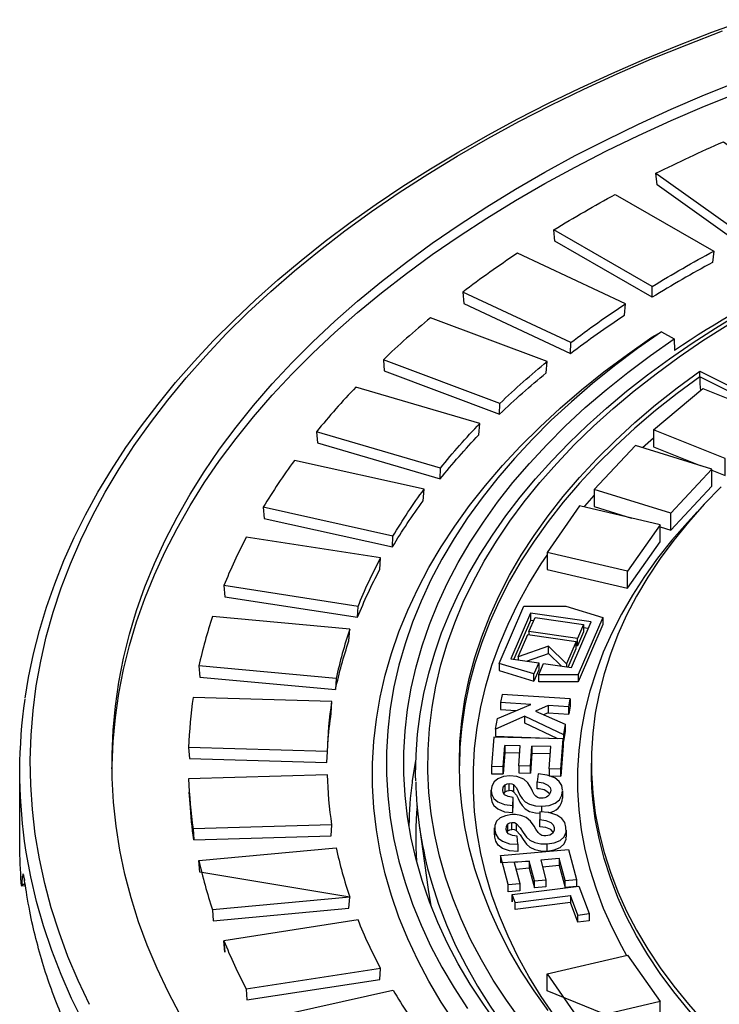
# Model space of a CAD drawing. Units: millimetres. Extents: x 47115 to 59350, y 70640 to 78218.
# Drawn here: x 57383 to 57484, y 72360 to 72502 of the extents above; entities that cross this region are included whole.
import ezdxf

# ---------------------------------------------------------------- set-up
doc = ezdxf.new("R2010")
doc.units = ezdxf.units.MM

# ---------------------------------------------------------------- blocks, each defined once
blk = doc.blocks.new('99706.80B - iso')
at = {"linetype": 'ByBlock', "lineweight": -2}
for p, q in [((-680.46, 1742.76), (-694.61, 1750.93)), ((-692.19, 1734.68), (-707.74, 1741.95)), ((-679.11, 1736.26), (-677.33, 1735.24)), ((-677.33, 1735.24), (-677.25, 1733.56)), ((-702.39, 1725.93), (-719.17, 1732.22)), ((-673.63, 1729.77), (-673.63, 1730.59)), ((-710.95, 1716.61), (-728.78, 1721.86)), ((-681.87, 1719.58), (-680.28, 1720.98)), ((-677.81, 1710.12), (-688.81, 1713.54)), ((-717.78, 1706.83), (-736.46, 1710.97)), ((-722.8, 1696.7), (-742.13, 1699.69)), ((-697.54, 1694.63), (-698, 1694.69)), ((-687.59, 1695.11), (-691.15, 1686.87)), ((-690.36, 1694.08), (-691.23, 1692.06)), ((-689.68, 1693.5), (-690.36, 1693.59)), ((-692.8, 1688.43), (-695.42, 1690.95)), ((-693.52, 1688.11), (-695.42, 1689.93)), ((-725.95, 1686.31), (-745.72, 1688.12)), ((-696.81, 1688.58), (-697.51, 1686.97)), ((-698.81, 1680.9), (-693.26, 1678.26)), ((-695.46, 1681.39), (-692.49, 1681.2)), ((-727.21, 1675.79), (-747.19, 1676.4)), ((-701.9, 1673.59), (-701.66, 1676.69)), ((-698, 1673.7), (-697.78, 1676.59)), ((-701.66, 1675.66), (-699.53, 1675.61)), ((-697.78, 1675.57), (-695.15, 1675.5)), ((-703.63, 1669.24), (-703.63, 1670.26)), ((-693.38, 1670.12), (-693.38, 1669.1)), ((-726.56, 1665.25), (-746.54, 1664.65)), ((-703.17, 1663.8), (-703.17, 1664.82)), ((-692.85, 1664.5), (-692.85, 1663.48)), ((-745.72, 1660.13), (-725.95, 1661.94)), ((-770.69, 1656.47), (-771.21, 1656.42)), ((-701.18, 1656.63), (-699.52, 1656.78)), ((-697.41, 1657.18), (-695.76, 1657.33)), ((-693.01, 1657.24), (-691.36, 1657.39)), ((-724, 1654.81), (-743.76, 1653.01)), ((-700.21, 1654.06), (-692.23, 1655.06)), ((-691.17, 1652.25), (-689.53, 1652.46)), ((-719.56, 1644.58), (-738.89, 1641.59)), ((-736.46, 1637.28), (-717.78, 1641.42))]:
    blk.add_line(p, q, dxfattribs=at)
at = {"linetype": 'ByBlock', "lineweight": -2, "flags": 128}
for points in [[(-770.72, 1683.48), (-770.23, 1686.48), (-769.53, 1689.87), (-768.66, 1693.25), (-767.64, 1696.61), (-766.47, 1699.96), (-765.14, 1703.29), (-763.66, 1706.6), (-762.02, 1709.88), (-760.24, 1713.13), (-758.3, 1716.36), (-756.21, 1719.56), (-753.98, 1722.72), (-751.6, 1725.84), (-749.07, 1728.93), (-746.4, 1731.98), (-743.6, 1734.98), (-740.65, 1737.94), (-737.57, 1740.85), (-734.35, 1743.71), (-731.01, 1746.52), (-727.53, 1749.28), (-723.93, 1751.98), (-720.2, 1754.62), (-716.35, 1757.2), (-712.39, 1759.72), (-708.31, 1762.18), (-704.11, 1764.57), (-699.81, 1766.9), (-695.4, 1769.16), (-690.89, 1771.35), (-686.28, 1773.46), (-681.58, 1775.51), (-676.78, 1777.48), (-671.89, 1779.37), (-666.91, 1781.19)], [(-761.48, 1639.38), (-763.1, 1642.81), (-764.56, 1646.28), (-765.85, 1649.77), (-766.96, 1653.27), (-767.9, 1656.8), (-768.67, 1660.34), (-769.26, 1663.89), (-769.67, 1667.44), (-769.92, 1671.01), (-769.98, 1674.57), (-769.87, 1678.14), (-769.59, 1681.7), (-769.13, 1685.25), (-768.49, 1688.8), (-767.68, 1692.33), (-766.7, 1695.85), (-765.54, 1699.36), (-764.21, 1702.84), (-762.71, 1706.3), (-761.04, 1709.73), (-759.21, 1713.14), (-757.2, 1716.51), (-755.03, 1719.85), (-752.7, 1723.15), (-750.2, 1726.41), (-747.55, 1729.63), (-744.74, 1732.8), (-741.77, 1735.93), (-738.65, 1739.01), (-735.38, 1742.03), (-731.96, 1745), (-728.4, 1747.91), (-724.7, 1750.77), (-720.85, 1753.56), (-716.87, 1756.29), (-712.76, 1758.95), (-708.52, 1761.54), (-704.15, 1764.06), (-699.66, 1766.51), (-695.05, 1768.88), (-690.33, 1771.18), (-685.5, 1773.4), (-680.55, 1775.54), (-675.51, 1777.59), (-670.36, 1779.57)], [(-748.41, 1637.88), (-750.16, 1641.19), (-751.74, 1644.54), (-753.15, 1647.91), (-754.39, 1651.3), (-755.46, 1654.71), (-756.36, 1658.14), (-757.08, 1661.58), (-757.63, 1665.03), (-758, 1668.49), (-758.2, 1671.96), (-758.22, 1675.43), (-758.07, 1678.89), (-757.74, 1682.35), (-757.23, 1685.81), (-756.56, 1689.25), (-755.7, 1692.68), (-754.68, 1696.1), (-753.48, 1699.5), (-752.11, 1702.87), (-750.57, 1706.22), (-748.86, 1709.55), (-746.98, 1712.84), (-744.94, 1716.1), (-742.73, 1719.32), (-740.36, 1722.51), (-737.84, 1725.65), (-735.15, 1728.75), (-732.31, 1731.81), (-729.31, 1734.81), (-726.16, 1737.76), (-722.87, 1740.66), (-719.43, 1743.5), (-715.84, 1746.29), (-712.12, 1749.01), (-708.26, 1751.66), (-704.27, 1754.25), (-700.15, 1756.78), (-695.91, 1759.23), (-691.54, 1761.61), (-687.05, 1763.91), (-682.45, 1766.14), (-677.73, 1768.29), (-672.92, 1770.36), (-667.99, 1772.34)], [(-758.23, 1673.31), (-758.22, 1673.79), (-758.07, 1677.26), (-757.74, 1680.72), (-757.23, 1684.17), (-756.56, 1687.62), (-755.7, 1691.05), (-754.68, 1694.47), (-753.48, 1697.86), (-752.11, 1701.24), (-750.57, 1704.59), (-748.86, 1707.91), (-746.98, 1711.21), (-744.94, 1714.47), (-742.73, 1717.69), (-740.36, 1720.88), (-737.84, 1724.02), (-735.15, 1727.12), (-732.31, 1730.17), (-729.31, 1733.18), (-726.16, 1736.13), (-722.87, 1739.03), (-719.43, 1741.87), (-715.84, 1744.65), (-712.12, 1747.37), (-708.26, 1750.03), (-704.27, 1752.62), (-700.15, 1755.14), (-695.91, 1757.59), (-691.54, 1759.97), (-687.05, 1762.28), (-682.45, 1764.5), (-677.73, 1766.65), (-672.92, 1768.72), (-667.99, 1770.71)], [(-714.49, 1671.6), (-714.52, 1672.39), (-714.46, 1675.34), (-714.24, 1678.29), (-713.86, 1681.23), (-713.32, 1684.16), (-712.63, 1687.08), (-711.78, 1689.99), (-710.78, 1692.88), (-709.62, 1695.75), (-708.31, 1698.6), (-706.84, 1701.42), (-705.22, 1704.22), (-703.46, 1706.98), (-701.54, 1709.72), (-699.48, 1712.41), (-697.28, 1715.07), (-694.93, 1717.68), (-692.44, 1720.25), (-689.82, 1722.77), (-687.06, 1725.25), (-684.17, 1727.67), (-681.15, 1730.04), (-678, 1732.35), (-674.74, 1734.6), (-671.35, 1736.79), (-667.85, 1738.91)], [(-699.42, 1637.18), (-701.46, 1640.02), (-703.34, 1642.89), (-705.06, 1645.8), (-706.61, 1648.73), (-707.98, 1651.7), (-709.19, 1654.69), (-710.22, 1657.7), (-711.08, 1660.74), (-711.76, 1663.78), (-712.27, 1666.84), (-712.6, 1669.9), (-712.76, 1672.97), (-712.74, 1676.04), (-712.54, 1679.11), (-712.16, 1682.18), (-711.61, 1685.23), (-710.88, 1688.27), (-709.98, 1691.3), (-708.9, 1694.31), (-707.66, 1697.29), (-706.24, 1700.25), (-704.65, 1703.19), (-702.89, 1706.08), (-700.97, 1708.95), (-698.88, 1711.77), (-696.63, 1714.56), (-694.22, 1717.29), (-691.66, 1719.99), (-688.94, 1722.63), (-686.08, 1725.21), (-683.06, 1727.74), (-679.9, 1730.21), (-676.6, 1732.62), (-673.16, 1734.97), (-669.59, 1737.25)], [(-708.88, 1636.71), (-710.83, 1639.69), (-712.61, 1642.71), (-714.22, 1645.76), (-715.66, 1648.83), (-716.92, 1651.94), (-718, 1655.06), (-718.9, 1658.2), (-719.62, 1661.36), (-720.17, 1664.53), (-720.53, 1667.71), (-720.71, 1670.9), (-720.71, 1674.09), (-720.53, 1677.27), (-720.17, 1680.45), (-719.62, 1683.62), (-718.9, 1686.78), (-718, 1689.92), (-716.92, 1693.05), (-715.66, 1696.15), (-714.22, 1699.23), (-712.61, 1702.28), (-710.83, 1705.29), (-708.88, 1708.27), (-706.76, 1711.22), (-704.47, 1714.12), (-702.02, 1716.97), (-699.41, 1719.78), (-696.64, 1722.53), (-693.72, 1725.24), (-690.64, 1727.88), (-687.41, 1730.47), (-684.04, 1732.99), (-680.53, 1735.45), (-679.11, 1736.26), (-682.57, 1733.84), (-685.89, 1731.34), (-689.07, 1728.79), (-692.11, 1726.18), (-694.99, 1723.51), (-697.72, 1720.79), (-700.3, 1718.02), (-702.71, 1715.2), (-704.96, 1712.34), (-707.05, 1709.44), (-708.98, 1706.49), (-710.73, 1703.52), (-712.32, 1700.51), (-713.73, 1697.47), (-714.97, 1694.41), (-716.04, 1691.33), (-716.93, 1688.22), (-717.64, 1685.11), (-718.18, 1681.98), (-718.53, 1678.84), (-718.71, 1675.7), (-718.71, 1672.55), (-718.53, 1669.41), (-718.18, 1666.27), (-717.64, 1663.14), (-716.93, 1660.03), (-716.04, 1656.92), (-714.97, 1653.84), (-713.73, 1650.78), (-712.32, 1647.74), (-710.73, 1644.73), (-708.98, 1641.76), (-707.05, 1638.82)], [(-702.72, 1636.55), (-704.77, 1639.4), (-706.66, 1642.3), (-708.38, 1645.22), (-709.94, 1648.18), (-711.32, 1651.17), (-712.54, 1654.18), (-713.59, 1657.21), (-714.46, 1660.26), (-715.16, 1663.33), (-715.69, 1666.4), (-716.04, 1669.49), (-716.21, 1672.58), (-716.21, 1675.67), (-716.04, 1678.76), (-715.69, 1681.85), (-715.16, 1684.92), (-714.46, 1687.99), (-713.59, 1691.04), (-712.54, 1694.07), (-711.32, 1697.08), (-709.94, 1700.07), (-708.38, 1703.03), (-706.66, 1705.95), (-704.77, 1708.85), (-702.72, 1711.7), (-700.51, 1714.52), (-698.13, 1717.29), (-695.61, 1720.02), (-692.93, 1722.69), (-690.1, 1725.32), (-687.12, 1727.89), (-684, 1730.4), (-680.73, 1732.85), (-677.33, 1735.24)], [(-670.56, 1713.91), (-672.99, 1711.4), (-675.27, 1708.84), (-677.38, 1706.24), (-679.33, 1703.59), (-681.11, 1700.91), (-682.72, 1698.18), (-684.15, 1695.43), (-685.41, 1692.65), (-686.49, 1689.84), (-687.4, 1687.01), (-688.12, 1684.17), (-688.67, 1681.31), (-689.03, 1678.44), (-689.21, 1675.56), (-689.21, 1672.69), (-689.03, 1669.81), (-688.67, 1666.94), (-688.12, 1664.09), (-687.4, 1661.24), (-686.49, 1658.41), (-685.41, 1655.6), (-684.15, 1652.82), (-682.72, 1650.07), (-681.11, 1647.34), (-679.33, 1644.66), (-677.38, 1642.01), (-675.27, 1639.41), (-672.99, 1636.85)], [(-695.46, 1638.5), (-697.48, 1641.32), (-699.33, 1644.18), (-701.01, 1647.07), (-702.51, 1650), (-703.85, 1652.96), (-705.01, 1655.93), (-705.99, 1658.93), (-706.8, 1661.95), (-707.42, 1664.98), (-707.87, 1668.02), (-708.14, 1671.07), (-708.23, 1674.13), (-708.14, 1677.18), (-707.87, 1680.23), (-707.42, 1683.27), (-706.8, 1686.3), (-705.99, 1689.32), (-705.01, 1692.32), (-703.85, 1695.3), (-702.51, 1698.25), (-701.01, 1701.18), (-699.33, 1704.07), (-697.48, 1706.93), (-695.46, 1709.75), (-693.28, 1712.53), (-690.94, 1715.27), (-688.43, 1717.96), (-685.77, 1720.6), (-682.96, 1723.18), (-679.99, 1725.71), (-676.88, 1728.18), (-673.63, 1730.59), (-659.28, 1723.38)], [(-659.94, 1722.9), (-673.63, 1729.77), (-676.88, 1727.36), (-679.99, 1724.9), (-682.96, 1722.37), (-685.77, 1719.78), (-688.43, 1717.14), (-690.94, 1714.45), (-693.28, 1711.72), (-695.46, 1708.94), (-697.48, 1706.11), (-699.33, 1703.25), (-701.01, 1700.36), (-702.51, 1697.43), (-703.85, 1694.48), (-705.01, 1691.5), (-705.99, 1688.5), (-706.8, 1685.48), (-707.42, 1682.45), (-707.87, 1679.41), (-707.97, 1678.54), (-708.14, 1676.36), (-708.23, 1673.72)], [(-690.28, 1711.02), (-690.17, 1711.14), (-688.81, 1712.68)], [(-673.99, 1710.31), (-675.41, 1708.78), (-677.63, 1706.23), (-679.69, 1703.63), (-681.59, 1700.99), (-683.32, 1698.31), (-684.89, 1695.6), (-686.28, 1692.86), (-687.51, 1690.09), (-688.56, 1687.3), (-689.44, 1684.48), (-690.15, 1681.65), (-690.68, 1678.81), (-691.03, 1675.96), (-691.21, 1673.1), (-691.21, 1670.25), (-691.03, 1667.39), (-690.68, 1664.54), (-690.15, 1661.7), (-689.44, 1658.87), (-688.56, 1656.05), (-687.51, 1653.26), (-686.28, 1650.49), (-684.89, 1647.75), (-684.16, 1646.45)], [(-694.52, 1637.72), (-696.45, 1640.54), (-698.21, 1643.4), (-699.8, 1646.28), (-701.21, 1649.2), (-702.46, 1652.14), (-703.53, 1655.11), (-704.42, 1658.1), (-705.14, 1661.1), (-705.67, 1664.11), (-706.03, 1667.13), (-706.21, 1670.16), (-706.21, 1673.19), (-706.03, 1676.22), (-705.67, 1679.24), (-705.14, 1682.25), (-704.42, 1685.26), (-703.53, 1688.24), (-702.46, 1691.21), (-701.21, 1694.15), (-699.8, 1697.07), (-698.21, 1699.95), (-696.45, 1702.81), (-695.61, 1704.06)], [(-693.38, 1670.25), (-693.5, 1670.89), (-693.84, 1671.5), (-694.49, 1672.01), (-695.6, 1672.4), (-696.87, 1672.57), (-697.02, 1671.44)], [(-700.54, 1667.01), (-700.5, 1668.17), (-700.5, 1669.19), (-701.19, 1669.31), (-701.72, 1669.58), (-701.91, 1669.89), (-701.97, 1670.22), (-701.9, 1670.68), (-701.65, 1671.01)], [(-701.83, 1669.75), (-701.65, 1669.99), (-701.65, 1671.01), (-701.35, 1671.16), (-701.04, 1671.2)], [(-701.65, 1669.99), (-701.35, 1670.14), (-701.04, 1670.18), (-701.04, 1671.2), (-700.67, 1671.15), (-700.43, 1671.04), (-700.43, 1670.02), (-700.67, 1670.13), (-701.04, 1670.18)], [(-700.43, 1671.04), (-700.02, 1670.56), (-699.76, 1670.05), (-699.51, 1669.54), (-699.2, 1669.04), (-698.76, 1668.57), (-698.11, 1668.2), (-697.27, 1667.98), (-696.35, 1667.93)], [(-703.63, 1669.16), (-703.53, 1668.58), (-703.25, 1668.02), (-702.7, 1667.53), (-701.72, 1667.14), (-700.54, 1667.01), (-700.54, 1668.03), (-700.5, 1669.19)], [(-700.43, 1670.02), (-700.02, 1669.54), (-699.76, 1669.03), (-699.51, 1668.52), (-699.2, 1668.01), (-698.76, 1667.55), (-698.11, 1667.18), (-697.27, 1666.96), (-696.64, 1666.92)], [(-696.35, 1667.09), (-696.35, 1667.93), (-695.32, 1668.05), (-694.43, 1668.37), (-693.81, 1668.85), (-693.46, 1669.54), (-693.4, 1670.12)], [(-700.03, 1664.43), (-699.46, 1663.81), (-699.05, 1663.13), (-698.57, 1662.47), (-698.08, 1662.02), (-697.38, 1661.67), (-696.52, 1661.49), (-695.6, 1661.47), (-695.6, 1662.49), (-694.58, 1662.65), (-693.72, 1663), (-693.15, 1663.51), (-692.87, 1664.21), (-692.88, 1664.93), (-693.07, 1665.57), (-693.48, 1666.16), (-694.19, 1666.65), (-695.34, 1667), (-696.64, 1667.12), (-696.66, 1665.99)], [(-713.97, 1664.91), (-712.7, 1655.95), (-712.31, 1653.57), (-712.31, 1653.56)], [(-699.81, 1662.44), (-699.89, 1663.6), (-700.6, 1663.69), (-701.16, 1663.95), (-701.39, 1664.25), (-701.49, 1664.58), (-701.46, 1665.04), (-701.25, 1665.38)], [(-701.35, 1664.2), (-701.25, 1664.36), (-701.25, 1665.38), (-700.96, 1665.55), (-700.66, 1665.6)], [(-701.25, 1664.36), (-700.96, 1664.52), (-700.66, 1664.58), (-700.66, 1665.6), (-700.28, 1665.56), (-700.03, 1665.45), (-700.03, 1664.43), (-700.28, 1664.54), (-700.66, 1664.58)], [(-700.03, 1665.45), (-699.46, 1664.83), (-699.05, 1664.15), (-698.57, 1663.49), (-698.08, 1663.04), (-697.38, 1662.69), (-696.52, 1662.51), (-695.6, 1662.49)], [(-694.7, 1664.19), (-694.71, 1664.21), (-695.05, 1664.56), (-695.78, 1664.86), (-696.66, 1664.97), (-696.66, 1665.99), (-695.78, 1665.88), (-695.05, 1665.59), (-694.71, 1665.23), (-694.57, 1664.84), (-694.57, 1664.52)], [(-695.6, 1661.47), (-694.58, 1661.63), (-693.72, 1661.98), (-693.15, 1662.49), (-692.87, 1663.19), (-692.88, 1663.48)]]:
    blk.add_lwpolyline(points, dxfattribs=at)
at = {"linetype": 'ByBlock', "lineweight": -2}
for points in [[(-679.93, 1759.07), (-667.34, 1750.09), (-667.32, 1748.55), (-679.78, 1757.43), (-679.93, 1759.07, -0.012607), (-670.22, 1763.61), (-657.62, 1754.63), (-657.77, 1753.01, 0.013809), (-667.32, 1748.55)], [(-671.78, 1746.23, 0.015245), (-680.47, 1741.21), (-694.47, 1749.3), (-694.61, 1750.93, -0.013918), (-685.78, 1756.03), (-671.62, 1747.86), (-671.78, 1746.23)], [(-680.47, 1741.21), (-680.46, 1742.76, -0.015514), (-671.62, 1747.86)], [(-692.21, 1733.13), (-692.19, 1734.68, -0.017315), (-684.32, 1740.28)], [(-702.43, 1724.38), (-702.39, 1725.93, -0.019476), (-695.58, 1731.98)], [(-711, 1715.06), (-710.95, 1716.61, -0.021973), (-705.28, 1723.04)], [(-717.84, 1705.28), (-717.78, 1706.83, -0.024689), (-713.3, 1713.57)], [(-722.87, 1695.14), (-722.8, 1696.7, -0.027364), (-719.56, 1703.67)], [(-726.04, 1684.75, -0.029067), (-724.12, 1691.75), (-724, 1693.44), (-743.76, 1695.24, 0.026538), (-745.72, 1688.12), (-745.6, 1686.53), (-726.04, 1684.75)], [(-724, 1693.44, 0.029581), (-725.95, 1686.31), (-726.04, 1684.75)], [(-727.16, 1677.04, -0.018209), (-726.67, 1681.31), (-726.56, 1683), (-746.54, 1683.6, 0.027685), (-747.19, 1676.4), (-747.09, 1674.82)], [(-747.09, 1674.82), (-727.31, 1674.22), (-727.21, 1675.79, -0.030859), (-726.56, 1683)], [(-746.44, 1663.08), (-726.67, 1663.68), (-726.56, 1665.25, -0.030859), (-727.21, 1672.46), (-747.19, 1671.85, 0.027685), (-746.54, 1664.65), (-746.44, 1663.08, -0.02017), (-746.99, 1668.33), (-747.1, 1669.96)]]:
    blk.add_lwpolyline(points, format="xyb", dxfattribs=at)
for points in [[(-707.74, 1741.95), (-707.6, 1740.32), (-692.21, 1733.13, -0.017014), (-684.48, 1738.64), (-684.32, 1740.28), (-699.88, 1747.55, 0.015533)], [(-719.17, 1732.22), (-719.03, 1730.61), (-702.43, 1724.38, -0.019137), (-695.73, 1730.33), (-695.58, 1731.98), (-712.37, 1738.27, 0.017472)], [(-728.78, 1721.86), (-728.64, 1720.25), (-711, 1715.06, -0.021591), (-705.42, 1721.39), (-705.28, 1723.04), (-723.11, 1728.29, 0.019712)], [(-736.46, 1710.97), (-736.33, 1709.38), (-717.84, 1705.28, -0.02426), (-713.44, 1711.9), (-713.3, 1713.57), (-731.98, 1717.71, 0.022149)], [(-742.13, 1699.69), (-742, 1698.1), (-722.87, 1695.14, -0.026888), (-719.69, 1701.99), (-719.56, 1703.67), (-738.89, 1706.66, 0.024548)], [(-745.6, 1658.45), (-745.72, 1660.13, 0.026538), (-743.76, 1653.01), (-743.68, 1651.44), (-724.12, 1653.23), (-724, 1654.81)], [(-742, 1646.89), (-742.13, 1648.56, 0.024548), (-738.89, 1641.59), (-738.82, 1640.03), (-719.69, 1642.99), (-719.56, 1644.58, -0.027364), (-722.8, 1651.55), (-742.13, 1648.56)]]:
    blk.add_lwpolyline(points, format="xyb", close=True, dxfattribs=at)
for points in [[(-680.28, 1722.12), (-673.17, 1728.06), (-662.89, 1723.95)], [(-671.87, 1716.32), (-669.99, 1715.57), (-669.99, 1718.02), (-680.28, 1722.12), (-680.28, 1719.67), (-673.56, 1716.99)], [(-677.81, 1707.67), (-671.87, 1714.02), (-671.87, 1716.47), (-682.88, 1719.89), (-688.81, 1713.54), (-688.81, 1711.09), (-683.43, 1709.41)], [(-679.33, 1708.14), (-677.81, 1707.67), (-677.81, 1710.12), (-671.87, 1716.47)], [(-684.03, 1699.32), (-679.33, 1706.01), (-679.33, 1708.46), (-690.92, 1711.17), (-695.61, 1704.48), (-695.61, 1702.03), (-684.03, 1699.32), (-684.03, 1701.77)], [(-679.33, 1708.46), (-684.03, 1701.77), (-695.61, 1704.48)], [(-702.51, 1688.5), (-698.94, 1696.75), (-692.91, 1696.75), (-687.59, 1695.11), (-687.59, 1694.09), (-691.15, 1685.85), (-696.81, 1685.85), (-696.81, 1686.87), (-691.15, 1686.87), (-691.15, 1685.85)], [(-698, 1695.71), (-700.83, 1689.16), (-696.81, 1688.58), (-696.81, 1687.56), (-697.51, 1685.95)], [(-696.81, 1686.87), (-696.11, 1688.48), (-692.1, 1687.9), (-689.27, 1694.46), (-698, 1695.71), (-698, 1694.69), (-700.41, 1689.1)], [(-698.21, 1693.07), (-697.34, 1695.08), (-690.36, 1694.08), (-690.36, 1693.06), (-691.23, 1691.04)], [(-691.4, 1691.07), (-691.23, 1691.04), (-691.23, 1692.06), (-698.21, 1693.07), (-698.21, 1692.64)], [(-699.78, 1689.44), (-698.39, 1692.66), (-691.4, 1691.66)], [(-692.56, 1687.97), (-691.4, 1690.64), (-691.4, 1691.66), (-692.8, 1688.43), (-692.8, 1688)], [(-698.58, 1688.83), (-695.42, 1689.93), (-695.42, 1690.95), (-699.78, 1689.44), (-699.78, 1689.01)], [(-692.27, 1683.37), (-702.08, 1684), (-702.3, 1682.86)], [(-703.04, 1679.01), (-702.75, 1680.55), (-697.94, 1682.58), (-702.3, 1682.86), (-702.3, 1681.84), (-700.04, 1681.69)], [(-695.46, 1682.41), (-697.27, 1681.59), (-692.98, 1679.74), (-692.98, 1678.72), (-693.26, 1677.24)], [(-692.49, 1682.22), (-695.46, 1682.41), (-695.46, 1681.39), (-696.12, 1681.1)], [(-692.98, 1679.74), (-693.26, 1678.26), (-693.26, 1677.24), (-693.31, 1677.26)], [(-693.31, 1677.64), (-703.26, 1677.89), (-703.58, 1673.63)], [(-699.68, 1673.75), (-699.46, 1676.63), (-701.66, 1676.69), (-701.66, 1675.66), (-701.9, 1672.57), (-701.9, 1673.59), (-703.58, 1673.63), (-703.58, 1672.61), (-701.9, 1672.57)], [(-695.32, 1673.31), (-695.07, 1676.52), (-697.78, 1676.59), (-697.78, 1675.57), (-698, 1672.68), (-698, 1673.7), (-699.68, 1673.75), (-699.68, 1672.73), (-698, 1672.68)], [(-693.64, 1673.27), (-695.32, 1673.31), (-695.32, 1672.29), (-693.64, 1672.25)], [(-702.29, 1660.82), (-692.5, 1661.69), (-691.36, 1657.39), (-691.36, 1656.37), (-693.01, 1656.22)], [(-693.85, 1660.4), (-696.51, 1660.17), (-695.76, 1657.33), (-695.76, 1656.31), (-697.41, 1656.16)], [(-693.85, 1659.38), (-693.01, 1656.22), (-693.01, 1657.24), (-693.85, 1660.4), (-693.85, 1659.38), (-696.25, 1659.17)], [(-698.16, 1659), (-697.41, 1656.16), (-697.41, 1657.18), (-698.16, 1660.02), (-698.16, 1659), (-700.07, 1658.83)], [(-691.17, 1651.23), (-691.17, 1652.25), (-692.23, 1655.06), (-692.23, 1654.04)], [(-695.61, 1643.77), (-684.03, 1646.48), (-679.33, 1639.79)], [(-679.33, 1637.66), (-679.33, 1639.79), (-690.92, 1637.08)]]:
    blk.add_lwpolyline(points, dxfattribs=at)
for points in [[(-697.51, 1685.95), (-697.51, 1686.97), (-702.51, 1688.5), (-702.51, 1687.48)], [(-692.49, 1681.2), (-692.49, 1682.22), (-692.27, 1683.37), (-692.27, 1682.35)], [(-694.14, 1677.66), (-698.81, 1679.88), (-698.81, 1680.9), (-703.04, 1679.01), (-703.04, 1677.99)], [(-693.64, 1672.25), (-693.64, 1673.27), (-693.31, 1677.64), (-693.31, 1676.62)], [(-698.16, 1660.02), (-700.33, 1659.83), (-699.52, 1656.78), (-699.52, 1655.76), (-701.18, 1655.61), (-701.18, 1656.63), (-702.29, 1660.82), (-702.29, 1659.8)], [(-700.64, 1655.19), (-691.02, 1656.4), (-689.53, 1652.46), (-689.53, 1651.44), (-691.17, 1651.23), (-692.23, 1654.04), (-700.21, 1653.04), (-700.21, 1654.06), (-700.64, 1655.19), (-700.64, 1654.17)], [(-695.61, 1641.32), (-695.61, 1643.77), (-690.92, 1637.08), (-690.92, 1634.63), (-683.43, 1636.39)]]:
    blk.add_lwpolyline(points, close=True, dxfattribs=at)
at = {"linetype": 'ByBlock', "lineweight": -2, "flags": 128}
for points in [[(-762.34, 1636.78), (-764.03, 1640.22), (-765.55, 1643.68), (-766.89, 1647.17), (-768.07, 1650.68), (-769.07, 1654.21), (-769.9, 1657.75), (-770.56, 1661.3), (-770.8, 1662.9, -0.070117), (-770.73, 1683.34)], [(-714.53, 1674.47), (-715, 1671.61), (-715.03, 1671.36, 0.028656), (-715.49, 1665.13)], [(-659.94, 1624.53), (-662.32, 1626.33), (-665.22, 1628.67), (-667.96, 1631.07), (-670.56, 1633.52), (-672.99, 1636.03), (-675.27, 1638.59), (-677.38, 1641.19), (-679.33, 1643.84), (-681.11, 1646.53), (-682.72, 1649.25), (-684.15, 1652), (-685.41, 1654.79), (-686.49, 1657.59), (-687.4, 1660.42), (-688.12, 1663.27), (-688.67, 1666.13), (-689.02, 1668.91, -0.024133), (-689.23, 1673.31), (-689.23, 1674.13)], [(-771.18, 1656.65), (-771.21, 1656.43), (-771.24, 1656.49), (-771.28, 1656.88, -0.01852), (-771.48, 1662.29), (-771.48, 1672.9)], [(-695.22, 1669.66, 0.248417), (-697.02, 1670.42), (-697.02, 1671.44), (-696.16, 1671.3), (-695.47, 1670.98), (-695.17, 1670.62), (-695.07, 1670.22, -0.430191), (-696.39, 1669.08, -0.28267), (-697.44, 1669.6), (-697.71, 1670.11), (-697.9, 1670.52), (-698.36, 1671.27), (-698.94, 1671.81), (-699.97, 1672.22), (-700.95, 1672.31), (-701.87, 1672.19), (-702.67, 1671.89), (-703.22, 1671.45), (-703.55, 1670.83), (-703.63, 1670.18), (-703.53, 1669.6), (-703.25, 1669.04), (-702.7, 1668.55), (-701.72, 1668.16), (-700.54, 1668.03)], [(-714.5, 1671.46, 0.060975), (-712.58, 1658.16), (-712.21, 1656.86), (-711.24, 1653.84), (-710.08, 1650.84), (-708.76, 1647.87), (-707.27, 1644.92), (-705.62, 1642), (-703.79, 1639.11), (-701.81, 1636.26), (-699.66, 1633.45), (-697.36, 1630.68), (-694.89, 1627.96), (-692.28, 1625.28), (-689.51, 1622.66), (-686.59, 1620.09), (-683.53, 1617.58), (-680.33, 1615.12), (-679.65, 1614.62)], [(-694.57, 1664.84), (-694.58, 1664.41), (-694.82, 1664), (-695.22, 1663.76), (-695.76, 1663.64, -0.26812), (-696.87, 1664.12), (-697.2, 1664.63), (-697.44, 1665.03), (-697.98, 1665.77), (-698.62, 1666.28, 0.140947), (-700.69, 1666.71), (-701.61, 1666.56), (-702.37, 1666.23), (-702.88, 1665.76), (-703.14, 1665.13), (-703.14, 1664.48)]]:
    blk.add_lwpolyline(points, format="xyb", dxfattribs=at)
blk.add_lwpolyline([(-699.81, 1661.42), (-701, 1661.5), (-702.03, 1661.85), (-702.64, 1662.32), (-702.98, 1662.88), (-703.14, 1663.46), (-703.14, 1664.48), (-702.98, 1663.9), (-702.64, 1663.34), (-702.03, 1662.87), (-701, 1662.52), (-699.81, 1662.44)], close=True, dxfattribs=at)
at = {"linetype": 'ByBlock', "lineweight": -2}
for centre, radius, start, end in [((-591.12, 1606), 153.91, 115.9667, 124.0279), ((-652.59, 1729.91), 21.04, 180.3738, 185.8375), ((-695.5, 1669.11), 2.1, 271.5403, 359.6594), ((-660.52, 1663.51), 53.98, 175.2748, 183.7768), ((-664.79, 1674.89), 62.52, 191.9534, 198.7309), ((-647.36, 1683.38), 81.97, 210.7931, 216.4502)]:
    blk.add_arc(centre, radius, start, end, dxfattribs=at)
for points, weights, knots in [([(-770.73, 1656.69), (-770.95, 1656.67), (-771.18, 1656.65), (-771.14, 1657.19), (-771.11, 1657.73), (-771, 1657.74), (-770.89, 1657.75)], [1, 1, 1, 0.99999554625, 1, 1, 1], [0, 0, 0, 1, 1, 1.005969, 1.005969, 2.005969, 2.005969, 2.005969]), ([(-756.92, 1618), (-757.02, 1617.88), (-757.12, 1617.77), (-757.24, 1617.78), (-757.37, 1617.8), (-757.53, 1617.98), (-757.69, 1618.16), (-760.91, 1623.12), (-763.48, 1628.44), (-763.93, 1629.51), (-764.05, 1630.67), (-764.22, 1631.95), (-764.39, 1633.24), (-764.65, 1635.54), (-765.44, 1637.71), (-769.4, 1647.14), (-770.81, 1657.27), (-770.83, 1657.39), (-770.84, 1657.51), (-770.9, 1657.81), (-770.96, 1658.1), (-771.01, 1658.12), (-771.05, 1658.13), (-771.08, 1657.93), (-771.11, 1657.73)], [1, 1, 1, 1, 1, 1, 1, 0.998063485146, 1, 0.98965605493, 1, 0.99999554625, 1, 0.993064684387, 1, 0.991634596078, 1, 1, 1, 1, 1, 1, 1, 1, 1], [0, 0, 0, 1, 1, 2, 2, 3, 3, 3.124487, 3.124487, 3.412402, 3.412402, 3.418371, 3.418371, 3.654054, 3.654054, 3.91293, 3.91293, 4.91293, 4.91293, 5.91293, 5.91293, 6.91293, 6.91293, 7.91293, 7.91293, 7.91293])]:
    blk.add_rational_spline(points, weights, degree=2, knots=knots, dxfattribs=at)

msp = doc.modelspace()

# ---------------------------------------------------------------- block references
at = {"linetype": 'ByBlock', "lineweight": -2}
msp.add_blockref('99706.80B - iso', (58154.74, 70720.82), dxfattribs=at)

doc.saveas('drawing.dxf')
